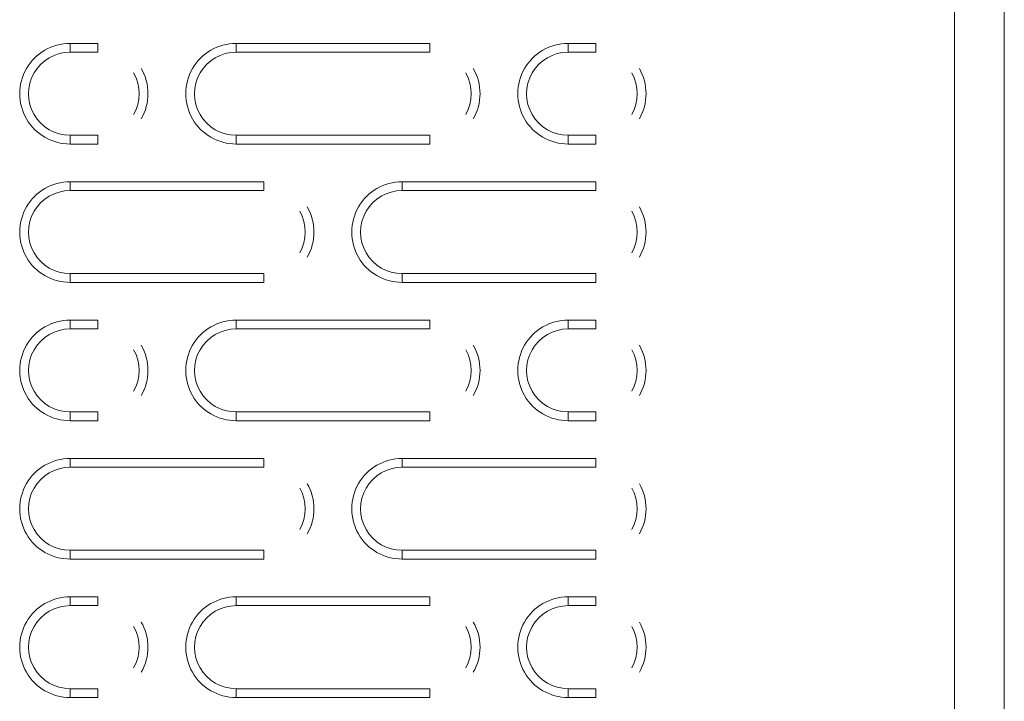
# Model space of a CAD drawing. Units: inches. Extents: x 0 to 492, y 0 to 303.
# Drawn here: x 239 to 273, y 230 to 253 of the extents above; entities that cross this region are included whole.
import ezdxf

# ---------------------------------------------------------------- set-up
doc = ezdxf.new("R2010")
doc.units = ezdxf.units.IN
doc.header["$MEASUREMENT"] = 0
doc.layers.add('CONTINUOUS1', color=7, linetype='Continuous', lineweight=20)

msp = doc.modelspace()

# ---------------------------------------------------------------- linework, layer by layer
at = {"layer": 'CONTINUOUS1'}
for points in [[(272.726, 274.337), (272.726, 160.16)], [(271.008, 160.495), (271.008, 274.002)], [(272.721, 160.495), (272.721, 274.002)], [(240.546, 252.339), (240.546, 252.037)], [(241.499, 252.339), (240.546, 252.339)], [(241.499, 252.339), (241.499, 252.037)], [(246.264, 252.339), (246.264, 252.037)], [(252.936, 252.339), (246.264, 252.339)], [(252.936, 252.339), (252.936, 252.037)], [(257.702, 252.339), (257.702, 252.037)], [(258.655, 252.339), (257.702, 252.339)], [(258.655, 252.339), (258.655, 252.037)], [(241.499, 252.037), (240.546, 252.037)], [(252.936, 252.037), (246.264, 252.037)], [(258.655, 252.037), (257.702, 252.037)], [(240.546, 248.875), (240.546, 249.177)], [(240.546, 249.177), (241.499, 249.177)], [(241.499, 248.875), (241.499, 249.177)], [(246.264, 248.875), (246.264, 249.177)], [(246.264, 249.177), (252.936, 249.177)], [(252.936, 248.875), (252.936, 249.177)], [(257.702, 248.875), (257.702, 249.177)], [(257.702, 249.177), (258.655, 249.177)], [(258.655, 248.875), (258.655, 249.177)], [(240.546, 248.875), (241.499, 248.875)], [(246.264, 248.875), (252.936, 248.875)], [(257.702, 248.875), (258.655, 248.875)], [(240.546, 247.574), (240.546, 247.271)], [(247.217, 247.574), (240.546, 247.574)], [(247.217, 247.574), (247.217, 247.271)], [(251.983, 247.574), (251.983, 247.271)], [(258.655, 247.574), (251.983, 247.574)], [(258.655, 247.574), (258.655, 247.271)], [(247.217, 247.271), (240.546, 247.271)], [(258.655, 247.271), (251.983, 247.271)], [(240.546, 244.109), (240.546, 244.412)], [(240.546, 244.412), (247.217, 244.412)], [(247.217, 244.109), (247.217, 244.412)], [(251.983, 244.109), (251.983, 244.412)], [(251.983, 244.412), (258.655, 244.412)], [(258.655, 244.109), (258.655, 244.412)], [(240.546, 244.109), (247.217, 244.109)], [(251.983, 244.109), (258.655, 244.109)], [(240.546, 242.808), (240.546, 242.506)], [(241.499, 242.808), (240.546, 242.808)], [(241.499, 242.506), (240.546, 242.506)], [(241.499, 242.808), (241.499, 242.506)], [(246.264, 242.808), (246.264, 242.506)], [(252.936, 242.808), (246.264, 242.808)], [(252.936, 242.506), (246.264, 242.506)], [(252.936, 242.808), (252.936, 242.506)], [(257.702, 242.808), (257.702, 242.506)], [(258.655, 242.808), (257.702, 242.808)], [(258.655, 242.506), (257.702, 242.506)], [(258.655, 242.808), (258.655, 242.506)], [(240.546, 239.344), (240.546, 239.646)], [(240.546, 239.646), (241.499, 239.646)], [(241.499, 239.344), (241.499, 239.646)], [(246.264, 239.344), (246.264, 239.646)], [(246.264, 239.646), (252.936, 239.646)], [(252.936, 239.344), (252.936, 239.646)], [(257.702, 239.344), (257.702, 239.646)], [(257.702, 239.646), (258.655, 239.646)], [(258.655, 239.344), (258.655, 239.646)], [(240.546, 239.344), (241.499, 239.344)], [(246.264, 239.344), (252.936, 239.344)], [(257.702, 239.344), (258.655, 239.344)], [(240.546, 238.043), (240.546, 237.74)], [(247.217, 238.043), (240.546, 238.043)], [(247.217, 237.74), (240.546, 237.74)], [(247.217, 238.043), (247.217, 237.74)], [(251.983, 238.043), (251.983, 237.74)], [(258.655, 238.043), (251.983, 238.043)], [(258.655, 237.74), (251.983, 237.74)], [(258.655, 238.043), (258.655, 237.74)], [(240.546, 234.578), (240.546, 234.881)], [(240.546, 234.881), (247.217, 234.881)], [(247.217, 234.578), (247.217, 234.881)], [(251.983, 234.578), (251.983, 234.881)], [(251.983, 234.881), (258.655, 234.881)], [(258.655, 234.578), (258.655, 234.881)], [(240.546, 234.578), (247.217, 234.578)], [(251.983, 234.578), (258.655, 234.578)], [(240.546, 233.277), (240.546, 232.975)], [(241.499, 233.277), (240.546, 233.277)], [(241.499, 233.277), (241.499, 232.975)], [(246.264, 233.277), (246.264, 232.975)], [(252.936, 233.277), (246.264, 233.277)], [(252.936, 233.277), (252.936, 232.975)], [(257.702, 233.277), (257.702, 232.975)], [(258.655, 233.277), (257.702, 233.277)], [(258.655, 233.277), (258.655, 232.975)], [(241.499, 232.975), (240.546, 232.975)], [(252.936, 232.975), (246.264, 232.975)], [(258.655, 232.975), (257.702, 232.975)], [(240.546, 229.813), (240.546, 230.115)], [(240.546, 230.115), (241.499, 230.115)], [(241.499, 229.813), (241.499, 230.115)], [(246.264, 229.813), (246.264, 230.115)], [(246.264, 230.115), (252.936, 230.115)], [(252.936, 229.813), (252.936, 230.115)], [(257.702, 229.813), (257.702, 230.115)], [(257.702, 230.115), (258.655, 230.115)], [(258.655, 229.813), (258.655, 230.115)], [(240.546, 229.813), (241.499, 229.813)], [(246.264, 229.813), (252.936, 229.813)], [(257.702, 229.813), (258.655, 229.813)]]:
    msp.add_lwpolyline(points, dxfattribs=at)
for centre, radius, start, end in [((240.545, 250.607), 1.732, 89.9636, 270.0364), ((246.263, 250.607), 1.732, 89.9634, 270.0366), ((257.7, 250.607), 1.732, 89.9636, 270.0365), ((240.545, 250.607), 1.43, 89.9634, 270.0366), ((246.263, 250.607), 1.43, 89.9634, 270.0366), ((257.701, 250.607), 1.43, 89.9638, 270.0362), ((241.499, 250.607), 1.43, 330.0002, 30.0026), ((241.499, 250.607), 1.732, 330.0006, 30.0021), ((252.936, 250.607), 1.43, 330.0001, 30.0026), ((252.936, 250.607), 1.732, 330.0005, 30.0022), ((258.655, 250.607), 1.43, 330, 30.0032), ((258.655, 250.607), 1.732, 330.0005, 30.0022), ((240.545, 245.841), 1.732, 89.9636, 270.0364), ((251.982, 245.841), 1.732, 89.9632, 270.0368), ((240.545, 245.841), 1.43, 89.9634, 270.0366), ((251.982, 245.841), 1.43, 89.9633, 270.0367), ((247.218, 245.841), 1.43, 330.0002, 30.0026), ((247.217, 245.841), 1.732, 330.0006, 30.0022), ((258.655, 245.841), 1.43, 330, 30.0032), ((258.655, 245.841), 1.732, 330.0005, 30.0022), ((240.545, 241.076), 1.732, 89.9636, 270.0364), ((240.545, 241.076), 1.43, 89.9634, 270.0366), ((246.263, 241.076), 1.732, 89.9634, 270.0366), ((246.263, 241.076), 1.43, 89.9634, 270.0366), ((257.7, 241.076), 1.732, 89.9636, 270.0365), ((257.701, 241.076), 1.43, 89.9638, 270.0362), ((241.499, 241.076), 1.732, 330.0006, 30.0021), ((252.936, 241.076), 1.732, 330.0005, 30.0022), ((258.655, 241.076), 1.732, 330.0005, 30.0022), ((241.499, 241.076), 1.43, 330.0002, 30.0026), ((252.936, 241.076), 1.43, 330.0001, 30.0026), ((258.655, 241.076), 1.43, 330, 30.0032), ((240.545, 236.31), 1.732, 89.9636, 270.0364), ((240.545, 236.31), 1.43, 89.9634, 270.0366), ((251.982, 236.31), 1.732, 89.9632, 270.0368), ((251.982, 236.31), 1.43, 89.9633, 270.0367), ((247.217, 236.31), 1.732, 330.0006, 30.0022), ((258.655, 236.31), 1.732, 330.0005, 30.0022), ((247.218, 236.31), 1.43, 330.0002, 30.0026), ((258.655, 236.31), 1.43, 330, 30.0032), ((240.545, 231.545), 1.732, 89.9636, 270.0364), ((246.263, 231.545), 1.732, 89.9634, 270.0366), ((257.7, 231.545), 1.732, 89.9636, 270.0365), ((240.545, 231.545), 1.43, 89.9634, 270.0366), ((246.263, 231.545), 1.43, 89.9634, 270.0366), ((257.701, 231.545), 1.43, 89.9638, 270.0362), ((241.499, 231.545), 1.732, 330.0006, 30.0021), ((252.936, 231.545), 1.732, 330.0005, 30.0022), ((258.655, 231.545), 1.732, 330.0005, 30.0022), ((241.499, 231.545), 1.43, 330.0002, 30.0026), ((252.936, 231.545), 1.43, 330.0001, 30.0026), ((258.655, 231.545), 1.43, 330, 30.0032)]:
    msp.add_arc(centre, radius, start, end, dxfattribs=at)

doc.saveas('drawing.dxf')
